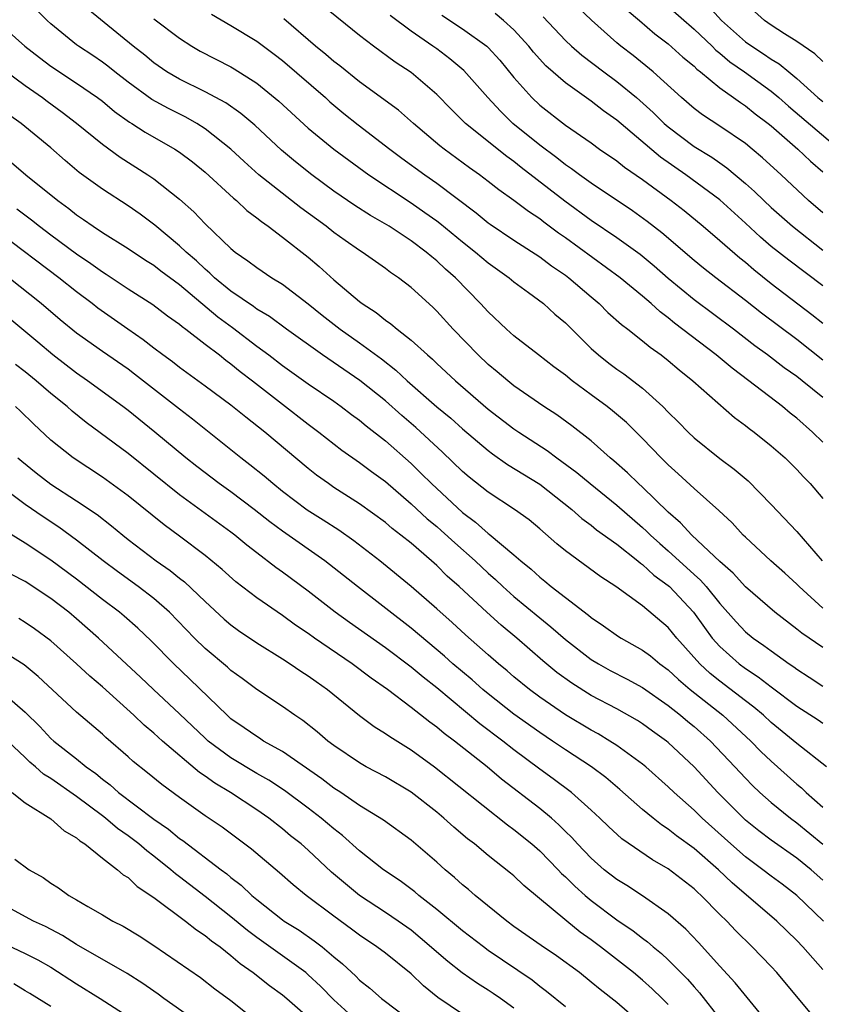
# Model space of a CAD drawing. Units: inches. Extents: x 2628000 to 2631000, y 1506000 to 1509000.
# Drawn here: x 2628453 to 2628515, y 1507067 to 1507143 of the extents above; entities that cross this region are included whole.
import ezdxf

# ---------------------------------------------------------------- set-up
doc = ezdxf.new("R2010")
doc.units = ezdxf.units.IN
doc.header["$MEASUREMENT"] = 0
doc.layers.add('LD26281506_2ft', color=254, linetype='Continuous')

msp = doc.modelspace()

# ---------------------------------------------------------------- linework, layer by layer
at = {"layer": 'LD26281506_2ft'}
for points, elevation in [([(2628515, 1507128.058), (2628513.904, 1507129), (2628511.766, 1507131), (2628510.325, 1507132.325), (2628509.518, 1507133), (2628509, 1507133.425), (2628507, 1507134.784), (2628505.657, 1507135.657), (2628505, 1507136.162), (2628504.032, 1507137), (2628501.813, 1507139), (2628500.266, 1507140.266), (2628499.312, 1507141), (2628499, 1507141.264), (2628497.03, 1507143.029), (2628494.959, 1507145)], 10126), ([(2628515, 1507113.684), (2628513.408, 1507115), (2628513, 1507115.32), (2628512.01, 1507116.01), (2628510.719, 1507117), (2628509.722, 1507117.722), (2628508.063, 1507119), (2628505, 1507121.279), (2628503, 1507122.948), (2628501.908, 1507123.908), (2628500.808, 1507124.809), (2628499, 1507126.099), (2628497, 1507127.443), (2628494.948, 1507128.948), (2628491.571, 1507131.571), (2628491, 1507132.037), (2628490.433, 1507132.433), (2628487.229, 1507135), (2628486.108, 1507136.108), (2628485, 1507137.244), (2628483, 1507138.957), (2628481.764, 1507139.763), (2628480.081, 1507141), (2628479, 1507141.831), (2628476.135, 1507144.134)], 10116), ([(2628503, 1507144.089), (2628505, 1507142.329), (2628506.401, 1507141), (2628506.696, 1507140.696), (2628507, 1507140.466), (2628507.785, 1507139.786), (2628508.918, 1507139), (2628511, 1507137.499), (2628511.595, 1507137), (2628512.331, 1507136.331), (2628516.285, 1507133)], 10130), ([(2628506.112, 1507144.111), (2628507.134, 1507143), (2628509, 1507141.345), (2628509.485, 1507141), (2628510.41, 1507140.41), (2628511, 1507139.994), (2628511.629, 1507139.629), (2628512.36, 1507139), (2628513, 1507138.474), (2628514.632, 1507137), (2628515, 1507136.686)], 10132), ([(2628515, 1507094.26), (2628513.371, 1507095.37), (2628513, 1507095.682), (2628511.284, 1507097), (2628509, 1507098.98), (2628508.052, 1507100.052), (2628507, 1507100.952), (2628504.819, 1507103), (2628503.959, 1507103.959), (2628503, 1507104.772), (2628501, 1507106.718), (2628500.675, 1507107), (2628499.83, 1507107.83), (2628498.763, 1507108.763), (2628498.468, 1507109), (2628497, 1507110.315), (2628495.494, 1507111.494), (2628494.34, 1507112.34), (2628493.331, 1507113), (2628491, 1507114.613), (2628490.514, 1507115), (2628489.702, 1507115.702), (2628489, 1507116.272), (2628488.214, 1507117), (2628486.272, 1507119), (2628485, 1507120.409), (2628484.702, 1507120.702), (2628483, 1507122.24), (2628482.016, 1507123), (2628481.407, 1507123.407), (2628481, 1507123.723), (2628479.198, 1507125), (2628479, 1507125.121), (2628477.886, 1507125.886), (2628477, 1507126.518), (2628476.39, 1507127), (2628474.437, 1507128.437), (2628471.174, 1507131), (2628470.025, 1507132.025), (2628468.988, 1507133), (2628467, 1507134.582), (2628466.335, 1507135), (2628465.481, 1507135.481), (2628464.142, 1507136.142), (2628462.856, 1507136.856), (2628461, 1507138.195), (2628459.967, 1507139), (2628459.435, 1507139.435), (2628459, 1507139.763), (2628458.265, 1507140.265), (2628457.143, 1507141), (2628457, 1507141.109), (2628455, 1507142.736), (2628454.708, 1507143), (2628453.842, 1507143.842)], 10106), ([(2628515, 1507097.33), (2628513.168, 1507099), (2628513, 1507099.182), (2628512.052, 1507100.052), (2628510.978, 1507101), (2628509, 1507102.838), (2628508.831, 1507103), (2628507.952, 1507103.952), (2628506.924, 1507104.924), (2628505, 1507106.621), (2628503.77, 1507107.77), (2628503, 1507108.46), (2628502.443, 1507109), (2628501, 1507110.503), (2628499.742, 1507111.742), (2628498.671, 1507112.671), (2628498.242, 1507113), (2628497, 1507113.897), (2628495.513, 1507115), (2628495, 1507115.42), (2628494.089, 1507116.089), (2628492.898, 1507117), (2628491, 1507118.49), (2628490.432, 1507119), (2628489, 1507120.342), (2628488.409, 1507121), (2628486.457, 1507123), (2628485.677, 1507123.677), (2628485, 1507124.318), (2628484.615, 1507124.615), (2628484.181, 1507125), (2628483, 1507125.879), (2628481.288, 1507127), (2628479.839, 1507127.839), (2628478.62, 1507128.62), (2628477, 1507129.734), (2628475.289, 1507131), (2628474.008, 1507132.008), (2628472.915, 1507132.915), (2628470.851, 1507134.851), (2628469.773, 1507135.773), (2628468.596, 1507136.596), (2628467, 1507137.45), (2628465, 1507138.429), (2628464.025, 1507139), (2628463, 1507139.704), (2628462.293, 1507140.294), (2628461.389, 1507141), (2628457.869, 1507143.869)], 10108), ([(2628467.496, 1507143.496), (2628469, 1507142.606), (2628471, 1507141.389), (2628472.366, 1507140.366), (2628473, 1507139.875), (2628476.335, 1507137), (2628476.681, 1507136.682), (2628477.775, 1507135.775), (2628478.893, 1507134.893), (2628481.362, 1507133), (2628482.295, 1507132.295), (2628484.064, 1507131), (2628485, 1507130.35), (2628488.052, 1507128.051), (2628489, 1507127.276), (2628489.16, 1507127.16), (2628491, 1507125.917), (2628493, 1507124.624), (2628493.923, 1507123.923), (2628495, 1507123.199), (2628495.265, 1507123), (2628497, 1507121.511), (2628497.618, 1507121), (2628498.308, 1507120.308), (2628499.364, 1507119.364), (2628499.857, 1507119), (2628501, 1507118.106), (2628501.595, 1507117.594), (2628502.445, 1507117), (2628503, 1507116.563), (2628503.834, 1507115.834), (2628504.899, 1507115), (2628508.135, 1507112.135), (2628509, 1507111.507), (2628509.276, 1507111.276), (2628509.664, 1507111), (2628511, 1507109.946), (2628512.093, 1507109), (2628513, 1507108.111), (2628513.52, 1507107.52), (2628514.016, 1507107), (2628515, 1507105.836)], 10112), ([(2628515, 1507116.6), (2628513, 1507118.191), (2628510.25, 1507120.25), (2628509, 1507121.242), (2628506.682, 1507123), (2628505.742, 1507123.742), (2628505, 1507124.344), (2628502.499, 1507126.499), (2628501.366, 1507127.365), (2628500.202, 1507128.202), (2628497, 1507130.346), (2628496.086, 1507131), (2628495.469, 1507131.468), (2628495, 1507131.773), (2628494.325, 1507132.325), (2628493, 1507133.299), (2628490.92, 1507135), (2628489.942, 1507135.942), (2628488.968, 1507137), (2628487.109, 1507139.109), (2628486.02, 1507140.02), (2628485, 1507140.784), (2628484.704, 1507141), (2628483, 1507142.16), (2628481.375, 1507143.375)], 10118), ([(2628485.396, 1507143.396), (2628487, 1507142.357), (2628488.879, 1507141), (2628489, 1507140.887), (2628489.9, 1507139.9), (2628491, 1507138.575), (2628492.39, 1507137), (2628493, 1507136.423), (2628495, 1507134.862), (2628497, 1507133.475), (2628497.655, 1507133), (2628499, 1507132.077), (2628499.595, 1507131.595), (2628501, 1507130.63), (2628503.23, 1507129), (2628504.22, 1507128.22), (2628505.706, 1507127), (2628507, 1507125.903), (2628508.552, 1507124.552), (2628509, 1507124.206), (2628509.643, 1507123.643), (2628511, 1507122.561), (2628514.156, 1507120.156), (2628515, 1507119.469)], 10120), ([(2628515, 1507122.361), (2628512.356, 1507124.356), (2628511, 1507125.435), (2628510.16, 1507126.16), (2628509, 1507127.235), (2628507, 1507129.044), (2628504.374, 1507131), (2628502.383, 1507132.383), (2628499, 1507135.242), (2628497.973, 1507135.973), (2628497, 1507136.735), (2628495, 1507138.144), (2628493.477, 1507139.477), (2628492.526, 1507140.526), (2628492.149, 1507141), (2628491, 1507142.265), (2628490.19, 1507143), (2628489.53, 1507143.53)], 10122), ([(2628493.275, 1507143.275), (2628495, 1507141.434), (2628495.46, 1507141), (2628496.287, 1507140.287), (2628497.976, 1507139), (2628499, 1507138.251), (2628500.525, 1507137), (2628501.834, 1507135.834), (2628502.68, 1507135), (2628503, 1507134.722), (2628505, 1507133.212), (2628506.371, 1507132.371), (2628507, 1507131.922), (2628507.553, 1507131.553), (2628509, 1507130.334), (2628509.707, 1507129.707), (2628510.421, 1507129), (2628511, 1507128.456), (2628512.654, 1507127), (2628515, 1507125.142)], 10124), ([(2628499.793, 1507143.793), (2628500.749, 1507143), (2628501.959, 1507141.959), (2628503, 1507141.179), (2628504.137, 1507140.138), (2628505, 1507139.431), (2628505.212, 1507139.212), (2628505.492, 1507139), (2628507, 1507137.752), (2628508.078, 1507137), (2628508.608, 1507136.608), (2628509, 1507136.361), (2628509.75, 1507135.75), (2628510.749, 1507135), (2628511, 1507134.794), (2628513.063, 1507133), (2628514.052, 1507132.052), (2628515, 1507131.222)], 10128), ([(2628515, 1507139.803), (2628514.395, 1507140.395), (2628513, 1507141.37), (2628512.036, 1507141.964), (2628511, 1507142.64), (2628510.485, 1507143), (2628509.696, 1507143.695)], 10134), ([(2628451, 1507142.742), (2628452.967, 1507141), (2628454.107, 1507140.107), (2628455, 1507139.438), (2628457, 1507138.129), (2628458.625, 1507137), (2628459, 1507136.711), (2628459.934, 1507135.933), (2628461.102, 1507135.103), (2628461.281, 1507135), (2628462.319, 1507134.319), (2628464.647, 1507133), (2628465, 1507132.767), (2628466.007, 1507132.007), (2628467, 1507131.21), (2628469.187, 1507129.187), (2628469.429, 1507129), (2628470.238, 1507128.238), (2628471, 1507127.668), (2628471.361, 1507127.361), (2628471.888, 1507127), (2628473, 1507126.158), (2628475, 1507124.591), (2628475.866, 1507123.865), (2628477, 1507122.839), (2628479, 1507121.159), (2628479.207, 1507121), (2628480.297, 1507120.297), (2628481, 1507119.717), (2628481.428, 1507119.427), (2628481.919, 1507119), (2628483, 1507118.161), (2628484.265, 1507117), (2628484.666, 1507116.666), (2628485, 1507116.339), (2628486.445, 1507115), (2628489, 1507112.793), (2628491, 1507111.258), (2628491.376, 1507111), (2628493.576, 1507109.576), (2628494.335, 1507109), (2628494.731, 1507108.732), (2628495.878, 1507107.878), (2628496.914, 1507107), (2628499, 1507105.325), (2628501, 1507103.596), (2628501.315, 1507103.315), (2628501.616, 1507103), (2628502.337, 1507102.337), (2628503, 1507101.774), (2628505, 1507099.946), (2628505.507, 1507099.507), (2628505.94, 1507099), (2628507, 1507097.694), (2628508.269, 1507096.269), (2628509, 1507095.494), (2628509.606, 1507095), (2628510.432, 1507094.432), (2628511, 1507094.007), (2628512.401, 1507093), (2628512.76, 1507092.761), (2628513, 1507092.575), (2628513.961, 1507091.961), (2628515, 1507091.272)], 10104), ([(2628463, 1507143.118), (2628465, 1507141.616), (2628465.954, 1507141), (2628466.617, 1507140.617), (2628469, 1507139.384), (2628469.244, 1507139.244), (2628471, 1507138.131), (2628472.728, 1507136.728), (2628475, 1507134.63), (2628476.991, 1507132.991), (2628479.705, 1507131), (2628483, 1507128.828), (2628484.083, 1507128.083), (2628485, 1507127.424), (2628485.243, 1507127.243), (2628487, 1507125.79), (2628488.009, 1507125), (2628489, 1507124.154), (2628490.624, 1507123), (2628491, 1507122.683), (2628492.133, 1507121.867), (2628493.296, 1507121), (2628494.182, 1507120.182), (2628495, 1507119.485), (2628497, 1507117.506), (2628497.564, 1507117), (2628498.373, 1507116.373), (2628499, 1507115.904), (2628499.535, 1507115.535), (2628501, 1507114.419), (2628502.563, 1507113), (2628503, 1507112.547), (2628503.79, 1507111.79), (2628504.544, 1507111), (2628505, 1507110.569), (2628507, 1507108.954), (2628508.128, 1507108.128), (2628509.208, 1507107.208), (2628511, 1507105.379), (2628513, 1507103.282), (2628514.95, 1507101)], 10110), ([(2628515, 1507110.226), (2628514.209, 1507111), (2628513, 1507112.081), (2628512.482, 1507112.482), (2628511.864, 1507113), (2628509.254, 1507115), (2628507.962, 1507115.962), (2628506.72, 1507117), (2628503.48, 1507119.48), (2628503, 1507119.887), (2628502.356, 1507120.356), (2628501.662, 1507121), (2628501, 1507121.569), (2628499.247, 1507123), (2628495, 1507126.096), (2628494.464, 1507126.464), (2628493.319, 1507127.319), (2628493, 1507127.573), (2628492.138, 1507128.138), (2628491, 1507129.011), (2628489.834, 1507129.834), (2628489, 1507130.492), (2628488.324, 1507131), (2628487.548, 1507131.548), (2628485.564, 1507133), (2628485.248, 1507133.248), (2628483.18, 1507135), (2628482.017, 1507136.017), (2628479, 1507138.233), (2628477.463, 1507139.463), (2628477, 1507139.802), (2628476.361, 1507140.361), (2628475.565, 1507141), (2628473.111, 1507143.111)], 10114), ([(2628450.079, 1507140.079), (2628453, 1507137.948), (2628454.355, 1507137), (2628454.719, 1507136.719), (2628455.877, 1507135.877), (2628457, 1507135.021), (2628459, 1507133.378), (2628460.379, 1507132.379), (2628462.54, 1507131), (2628463, 1507130.68), (2628465, 1507129.098), (2628466.119, 1507128.119), (2628467, 1507127.197), (2628469, 1507125.266), (2628469.324, 1507125), (2628470.322, 1507124.322), (2628471, 1507123.788), (2628472.182, 1507123), (2628473, 1507122.502), (2628475, 1507120.982), (2628476.098, 1507120.097), (2628477.499, 1507119), (2628479, 1507117.938), (2628480.697, 1507116.697), (2628481.821, 1507115.821), (2628482.684, 1507115), (2628485, 1507112.978), (2628486.082, 1507112.083), (2628487, 1507111.251), (2628489, 1507109.566), (2628489.323, 1507109.323), (2628490.5, 1507108.5), (2628493, 1507106.947), (2628495.501, 1507105), (2628496.287, 1507104.287), (2628497, 1507103.779), (2628497.423, 1507103.423), (2628499, 1507102.293), (2628500.629, 1507101), (2628500.826, 1507100.826), (2628501, 1507100.716), (2628501.885, 1507099.885), (2628503, 1507099.076), (2628503.083, 1507099), (2628504.957, 1507097), (2628505.81, 1507095.81), (2628506.42, 1507095), (2628507, 1507094.345), (2628508.513, 1507093), (2628509, 1507092.635), (2628509.997, 1507091.997), (2628511, 1507091.21), (2628513, 1507089.701), (2628514.637, 1507088.637), (2628515, 1507088.384)], 10102), ([(2628515.297, 1507085), (2628513, 1507086.807), (2628511, 1507088.444), (2628510.388, 1507089), (2628509.642, 1507089.642), (2628509, 1507090.114), (2628507, 1507091.645), (2628506.247, 1507092.247), (2628505.446, 1507093), (2628503.663, 1507095), (2628503, 1507095.812), (2628501, 1507097.497), (2628498.932, 1507099), (2628497.753, 1507099.753), (2628495, 1507101.769), (2628494.329, 1507102.329), (2628493, 1507103.494), (2628492.176, 1507104.176), (2628491.039, 1507105), (2628489, 1507106.342), (2628487.514, 1507107.515), (2628487, 1507107.954), (2628485.441, 1507109.441), (2628483.367, 1507111.367), (2628482.286, 1507112.286), (2628481, 1507113.424), (2628479.025, 1507115.025), (2628476.119, 1507117), (2628473.317, 1507119), (2628471.987, 1507119.987), (2628471, 1507120.565), (2628470.754, 1507120.754), (2628469, 1507121.957), (2628467.73, 1507123), (2628467.366, 1507123.366), (2628467, 1507123.658), (2628466.314, 1507124.314), (2628465.51, 1507125), (2628465, 1507125.492), (2628463.078, 1507127.078), (2628461.931, 1507127.931), (2628461, 1507128.585), (2628459, 1507129.888), (2628457.192, 1507131.192), (2628456.112, 1507132.112), (2628455, 1507133.092), (2628452.686, 1507135), (2628451.696, 1507135.696)], 10100), ([(2628451.945, 1507131.945), (2628453.041, 1507131), (2628455.535, 1507129), (2628456.383, 1507128.383), (2628457, 1507127.888), (2628457.538, 1507127.538), (2628458.282, 1507127), (2628459, 1507126.519), (2628461, 1507125.266), (2628462.366, 1507124.366), (2628463, 1507123.972), (2628463.545, 1507123.545), (2628465, 1507122.47), (2628467.976, 1507119.976), (2628469.126, 1507119.126), (2628471, 1507117.693), (2628471.94, 1507117), (2628473, 1507116.188), (2628475, 1507114.758), (2628477, 1507113.4), (2628477.563, 1507113), (2628478.378, 1507112.378), (2628479, 1507111.929), (2628479.501, 1507111.501), (2628481, 1507110.339), (2628483, 1507108.563), (2628483.797, 1507107.797), (2628484.578, 1507107), (2628487, 1507104.765), (2628488.015, 1507104.015), (2628489, 1507103.121), (2628489.074, 1507103.074), (2628491, 1507101.466), (2628491.532, 1507101), (2628492.346, 1507100.346), (2628493, 1507099.728), (2628493.412, 1507099.412), (2628493.9, 1507099), (2628495, 1507098.141), (2628496.785, 1507096.785), (2628497, 1507096.596), (2628497.96, 1507095.96), (2628499.126, 1507095.126), (2628499.324, 1507095), (2628501, 1507094.071), (2628501.615, 1507093.615), (2628502.347, 1507093), (2628503, 1507092.529), (2628503.78, 1507091.78), (2628504.7, 1507091), (2628507.228, 1507089), (2628509.419, 1507087), (2628510.194, 1507086.194), (2628511, 1507085.434), (2628513, 1507083.645), (2628513.353, 1507083.353), (2628513.71, 1507083), (2628515, 1507081.849)], 10098), ([(2628452.36, 1507128.36), (2628453.499, 1507127.499), (2628454.118, 1507127), (2628455, 1507126.341), (2628457, 1507124.86), (2628458.111, 1507124.111), (2628459, 1507123.46), (2628459.287, 1507123.287), (2628461, 1507122.149), (2628462.912, 1507120.913), (2628464.053, 1507120.053), (2628465, 1507119.393), (2628465.205, 1507119.205), (2628465.5, 1507119), (2628467, 1507117.848), (2628468.099, 1507117), (2628468.597, 1507116.597), (2628469, 1507116.319), (2628469.722, 1507115.721), (2628470.685, 1507115), (2628473, 1507113.177), (2628475, 1507111.623), (2628475.834, 1507111), (2628477.612, 1507109.612), (2628479, 1507108.648), (2628479.933, 1507107.933), (2628481, 1507107.157), (2628483, 1507105.44), (2628484.262, 1507104.262), (2628485, 1507103.658), (2628485.351, 1507103.351), (2628486.39, 1507102.39), (2628487.973, 1507101), (2628489, 1507100.036), (2628489.557, 1507099.557), (2628490.14, 1507099), (2628491, 1507098.235), (2628493, 1507096.56), (2628493.875, 1507095.875), (2628495, 1507094.882), (2628497, 1507093.343), (2628497.566, 1507093), (2628498.49, 1507092.49), (2628499.81, 1507091.81), (2628501, 1507091.163), (2628503, 1507089.753), (2628503.948, 1507089), (2628504.514, 1507088.514), (2628505, 1507088.124), (2628506.281, 1507087), (2628508.183, 1507085), (2628509, 1507084.111), (2628509.546, 1507083.546), (2628510.12, 1507083), (2628511, 1507082.215), (2628512.488, 1507081), (2628513, 1507080.631), (2628515, 1507078.975)], 10096), ([(2628515, 1507076.194), (2628514.093, 1507077), (2628513, 1507077.901), (2628511, 1507079.294), (2628510.029, 1507080.029), (2628509, 1507080.853), (2628508.838, 1507081), (2628506.843, 1507083), (2628505, 1507084.995), (2628503, 1507086.875), (2628502.847, 1507087), (2628501.771, 1507087.771), (2628501, 1507088.347), (2628500.602, 1507088.602), (2628499, 1507089.491), (2628497, 1507090.537), (2628495.487, 1507091.487), (2628494.332, 1507092.332), (2628493.242, 1507093.242), (2628491.232, 1507095), (2628490.005, 1507096.005), (2628488.9, 1507097), (2628486.742, 1507099), (2628485.819, 1507099.819), (2628485, 1507100.632), (2628484.586, 1507101), (2628483, 1507102.363), (2628482.21, 1507103), (2628481.522, 1507103.522), (2628481, 1507103.97), (2628479, 1507105.42), (2628477, 1507106.711), (2628476.569, 1507107), (2628475.654, 1507107.654), (2628475, 1507108.167), (2628471.622, 1507111), (2628470.155, 1507112.155), (2628469, 1507113.109), (2628467, 1507114.586), (2628465, 1507116.025), (2628464.458, 1507116.458), (2628463.703, 1507117), (2628463, 1507117.529), (2628462.18, 1507118.18), (2628460.984, 1507119), (2628458.647, 1507120.647), (2628458.201, 1507121), (2628457, 1507121.897), (2628455.627, 1507123), (2628451, 1507126.461)], 10094), ([(2628515.051, 1507073), (2628512.996, 1507075), (2628511.862, 1507075.862), (2628511, 1507076.494), (2628510.354, 1507077), (2628509, 1507078.004), (2628507.862, 1507079), (2628505.639, 1507081), (2628505, 1507081.633), (2628503.459, 1507083), (2628503, 1507083.45), (2628501.255, 1507085), (2628501, 1507085.209), (2628499, 1507086.644), (2628498.451, 1507087), (2628497.546, 1507087.546), (2628497, 1507087.835), (2628495, 1507089.045), (2628493, 1507090.413), (2628492.197, 1507091), (2628491, 1507091.988), (2628490.463, 1507092.463), (2628489.81, 1507093), (2628489, 1507093.705), (2628487.241, 1507095.241), (2628486.197, 1507096.197), (2628485, 1507097.263), (2628483, 1507099.015), (2628480.583, 1507101), (2628478.555, 1507102.555), (2628477.377, 1507103.377), (2628476.164, 1507104.164), (2628474.932, 1507104.931), (2628473, 1507106.4), (2628472.251, 1507107), (2628471.584, 1507107.584), (2628470.471, 1507108.471), (2628469.758, 1507109), (2628466.01, 1507112.011), (2628465, 1507112.781), (2628461.509, 1507115.509), (2628461, 1507115.886), (2628459, 1507117.276), (2628457, 1507118.69), (2628455.728, 1507119.728), (2628454.232, 1507121), (2628451.738, 1507123)], 10092), ([(2628515, 1507069.23), (2628513.458, 1507071), (2628513, 1507071.488), (2628511.437, 1507073), (2628507.97, 1507075.97), (2628506.904, 1507077), (2628505, 1507078.642), (2628503.636, 1507079.636), (2628503, 1507080.153), (2628502.482, 1507080.482), (2628501.827, 1507081), (2628501, 1507081.684), (2628499.236, 1507083.236), (2628498.152, 1507084.152), (2628497.03, 1507085), (2628495, 1507086.315), (2628494.004, 1507087), (2628493, 1507087.663), (2628491, 1507089.091), (2628489, 1507090.658), (2628488.587, 1507091), (2628487.751, 1507091.751), (2628486.258, 1507093), (2628485.595, 1507093.595), (2628483, 1507095.763), (2628478.823, 1507099), (2628476.288, 1507101), (2628473, 1507103.301), (2628472.025, 1507104.025), (2628470.815, 1507105), (2628469, 1507106.361), (2628468.094, 1507107), (2628466.334, 1507108.334), (2628465.485, 1507109), (2628463.088, 1507111), (2628461, 1507112.686), (2628460.592, 1507113), (2628457.858, 1507115), (2628457, 1507115.59), (2628455.156, 1507117), (2628453.987, 1507117.987), (2628451, 1507120.449)], 10090), ([(2628514.788, 1507065), (2628511.433, 1507069), (2628511, 1507069.468), (2628509.521, 1507071), (2628508.245, 1507072.245), (2628507.536, 1507073), (2628507, 1507073.525), (2628505.557, 1507075), (2628505.26, 1507075.26), (2628505, 1507075.514), (2628503, 1507077.066), (2628501.765, 1507077.765), (2628499.393, 1507079.393), (2628498.345, 1507080.345), (2628497.677, 1507081), (2628497, 1507081.632), (2628495.473, 1507083), (2628494.053, 1507084.053), (2628493, 1507084.804), (2628491, 1507086.32), (2628490.145, 1507087), (2628488.347, 1507088.347), (2628485, 1507091.14), (2628483.948, 1507091.948), (2628483, 1507092.742), (2628481, 1507094.241), (2628478.204, 1507096.204), (2628477.098, 1507097), (2628475, 1507098.642), (2628473, 1507100.111), (2628472.476, 1507100.476), (2628471, 1507101.612), (2628470.225, 1507102.225), (2628469.306, 1507103), (2628469, 1507103.236), (2628465, 1507106.135), (2628461, 1507109.331), (2628457.751, 1507111.752), (2628456.645, 1507112.645), (2628456.256, 1507113), (2628455, 1507114.002), (2628453.853, 1507115), (2628453, 1507115.697), (2628452.257, 1507116.257)], 10088), ([(2628511, 1507064.791), (2628508.205, 1507068.205), (2628507, 1507069.502), (2628505.346, 1507071.347), (2628504.369, 1507072.369), (2628503, 1507073.577), (2628501, 1507074.963), (2628499.763, 1507075.764), (2628499, 1507076.225), (2628498.018, 1507077), (2628497, 1507077.89), (2628495.939, 1507079), (2628495.497, 1507079.497), (2628495, 1507079.973), (2628494.493, 1507080.494), (2628493.911, 1507081), (2628493, 1507081.75), (2628490.043, 1507084.043), (2628488.914, 1507085), (2628486.367, 1507087), (2628485.582, 1507087.582), (2628485, 1507088.081), (2628484.461, 1507088.461), (2628483, 1507089.61), (2628481.167, 1507091), (2628479.894, 1507091.894), (2628478.42, 1507093), (2628475.487, 1507095), (2628475, 1507095.35), (2628474.013, 1507096.013), (2628473, 1507096.75), (2628471, 1507098.117), (2628469.379, 1507099.379), (2628468.321, 1507100.322), (2628467, 1507101.412), (2628465, 1507102.913), (2628463.796, 1507103.796), (2628461, 1507106.053), (2628459, 1507107.516), (2628456.739, 1507109), (2628455, 1507110.383), (2628453.641, 1507111.641), (2628452.635, 1507112.635), (2628452.243, 1507113)], 10086), ([(2628452.438, 1507109), (2628452.737, 1507108.737), (2628453.847, 1507107.847), (2628455, 1507106.968), (2628457, 1507105.666), (2628458.591, 1507104.591), (2628459.72, 1507103.72), (2628460.581, 1507103), (2628461, 1507102.671), (2628463.194, 1507101), (2628464.262, 1507100.262), (2628465, 1507099.661), (2628465.377, 1507099.377), (2628467, 1507097.837), (2628468.481, 1507096.481), (2628469, 1507096.031), (2628469.592, 1507095.592), (2628471, 1507094.64), (2628473, 1507093.396), (2628473.613, 1507093), (2628474.431, 1507092.431), (2628475, 1507092.074), (2628475.619, 1507091.619), (2628476.515, 1507091), (2628478.993, 1507088.993), (2628480.128, 1507088.128), (2628481, 1507087.588), (2628481.337, 1507087.337), (2628483, 1507086.313), (2628484.826, 1507085), (2628490.492, 1507080.492), (2628491, 1507080.135), (2628492.399, 1507079), (2628493, 1507078.471), (2628494.443, 1507077), (2628494.708, 1507076.708), (2628495, 1507076.454), (2628495.721, 1507075.721), (2628496.528, 1507075), (2628497, 1507074.601), (2628499, 1507073.099), (2628500.254, 1507072.254), (2628501, 1507071.665), (2628501.39, 1507071.391), (2628501.826, 1507071), (2628502.479, 1507070.479), (2628503, 1507070.001), (2628504.492, 1507068.492), (2628505, 1507067.895), (2628505.428, 1507067.428), (2628507, 1507065.419)], 10084), ([(2628503, 1507066.514), (2628502.522, 1507067), (2628501.748, 1507067.748), (2628501, 1507068.417), (2628500.296, 1507069), (2628497.739, 1507071), (2628497, 1507071.554), (2628496.155, 1507072.154), (2628495.098, 1507073), (2628491.768, 1507075.768), (2628491, 1507076.509), (2628490.734, 1507076.734), (2628489, 1507078.111), (2628487.931, 1507079), (2628487.399, 1507079.399), (2628486.314, 1507080.314), (2628485.559, 1507081), (2628485, 1507081.463), (2628483, 1507083.028), (2628481, 1507084.212), (2628479.518, 1507085), (2628479, 1507085.292), (2628477, 1507086.64), (2628476.521, 1507087), (2628475.707, 1507087.707), (2628474.594, 1507088.594), (2628473.976, 1507089), (2628473, 1507089.694), (2628471, 1507091.015), (2628469.861, 1507091.861), (2628469, 1507092.475), (2628468.726, 1507092.726), (2628467, 1507094.184), (2628466.172, 1507095), (2628464.22, 1507097), (2628463, 1507098.064), (2628461.775, 1507099), (2628460.167, 1507100.167), (2628459.06, 1507101), (2628457, 1507102.606), (2628455.613, 1507103.614), (2628454.408, 1507104.408), (2628453, 1507105.378), (2628450.804, 1507107)], 10082), ([(2628501, 1507064.951), (2628499, 1507066.683), (2628497.691, 1507067.691), (2628497, 1507068.271), (2628496.091, 1507069), (2628494.317, 1507070.317), (2628493.119, 1507071.12), (2628491, 1507072.596), (2628490.448, 1507073), (2628487.978, 1507075), (2628487.455, 1507075.455), (2628487, 1507075.823), (2628486.385, 1507076.385), (2628485.652, 1507077), (2628485, 1507077.586), (2628483, 1507079.282), (2628480.846, 1507080.846), (2628479, 1507081.998), (2628477.538, 1507083), (2628477, 1507083.344), (2628476.056, 1507084.056), (2628473, 1507086.175), (2628471.536, 1507087), (2628471.215, 1507087.215), (2628471, 1507087.338), (2628470.035, 1507088.035), (2628469, 1507088.733), (2628468.697, 1507089), (2628465.806, 1507091.806), (2628464.548, 1507093), (2628462.787, 1507094.787), (2628461.759, 1507095.759), (2628460.694, 1507096.694), (2628460.322, 1507097), (2628459, 1507098.003), (2628457, 1507099.582), (2628455, 1507101.064), (2628453, 1507102.376), (2628451.375, 1507103.375)], 10080), ([(2628495, 1507066.334), (2628493.54, 1507067.54), (2628493, 1507067.933), (2628492.412, 1507068.412), (2628489, 1507070.73), (2628488.624, 1507071), (2628487, 1507072.242), (2628485, 1507073.908), (2628483.607, 1507075), (2628483.283, 1507075.282), (2628482.14, 1507076.141), (2628480.853, 1507077), (2628479, 1507078.455), (2628477.659, 1507079.659), (2628477, 1507080.166), (2628476.023, 1507081), (2628475, 1507081.778), (2628473.149, 1507083.149), (2628471.945, 1507083.945), (2628471, 1507084.486), (2628469, 1507085.686), (2628467.236, 1507087), (2628467, 1507087.209), (2628465, 1507089.119), (2628462.971, 1507091), (2628461.963, 1507091.963), (2628458.706, 1507095), (2628457, 1507096.482), (2628456.382, 1507097), (2628455, 1507098.069), (2628453, 1507099.386), (2628451.934, 1507099.934)], 10078), ([(2628491, 1507066.236), (2628489.946, 1507067), (2628489.384, 1507067.384), (2628489, 1507067.642), (2628488.157, 1507068.157), (2628486.978, 1507068.978), (2628485.858, 1507069.858), (2628483.715, 1507071.715), (2628483, 1507072.287), (2628482.002, 1507073), (2628481, 1507073.684), (2628479, 1507075), (2628477.894, 1507075.894), (2628476.817, 1507076.817), (2628475, 1507078.512), (2628474.445, 1507079), (2628473.639, 1507079.639), (2628473, 1507080.169), (2628471.94, 1507081), (2628471, 1507081.657), (2628468.959, 1507083), (2628467.732, 1507083.732), (2628467, 1507084.278), (2628466.564, 1507084.564), (2628463.687, 1507087), (2628463, 1507087.616), (2628462.242, 1507088.242), (2628461.456, 1507089), (2628459, 1507091.22), (2628458.032, 1507092.032), (2628457, 1507093.005), (2628455, 1507094.779), (2628453.719, 1507095.719), (2628453, 1507096.221), (2628452.51, 1507096.51)], 10076), ([(2628487, 1507065.766), (2628485.078, 1507067.078), (2628483.972, 1507067.973), (2628483, 1507068.896), (2628481, 1507070.5), (2628480.346, 1507071), (2628479, 1507071.899), (2628478.377, 1507072.377), (2628477, 1507073.379), (2628474.836, 1507075), (2628473.824, 1507075.824), (2628472.766, 1507076.766), (2628470.607, 1507078.607), (2628468.307, 1507080.307), (2628467, 1507081.179), (2628465, 1507082.599), (2628463.615, 1507083.615), (2628462.521, 1507084.521), (2628461.399, 1507085.399), (2628461, 1507085.766), (2628459.274, 1507087.274), (2628459, 1507087.533), (2628457, 1507089.23), (2628454.015, 1507092.014), (2628452.91, 1507092.909), (2628451, 1507094.122)], 10074), ([(2628450.985, 1507090.985), (2628453, 1507089.235), (2628454.128, 1507088.128), (2628455, 1507087.205), (2628455.228, 1507087), (2628457, 1507085.611), (2628457.746, 1507085), (2628458.483, 1507084.483), (2628459, 1507084.047), (2628459.599, 1507083.599), (2628460.262, 1507083), (2628463, 1507080.925), (2628464.141, 1507080.141), (2628465, 1507079.424), (2628465.255, 1507079.255), (2628468.225, 1507077), (2628468.676, 1507076.676), (2628469, 1507076.4), (2628469.795, 1507075.795), (2628470.618, 1507075), (2628471, 1507074.681), (2628473, 1507073.104), (2628473.145, 1507073), (2628474.291, 1507072.291), (2628475.478, 1507071.478), (2628476.079, 1507071), (2628477, 1507070.223), (2628477.682, 1507069.682), (2628478.715, 1507068.715), (2628479, 1507068.422), (2628479.8, 1507067.8), (2628480.708, 1507067), (2628483.334, 1507065)], 10072), ([(2628479, 1507065.07), (2628477, 1507066.877), (2628475.948, 1507067.948), (2628475, 1507068.838), (2628474.806, 1507069), (2628473, 1507070.311), (2628471, 1507071.723), (2628470.273, 1507072.273), (2628469, 1507073.342), (2628467, 1507074.906), (2628465, 1507076.439), (2628464.674, 1507076.674), (2628464.314, 1507077), (2628463, 1507078.058), (2628462.453, 1507078.453), (2628461.844, 1507079), (2628461, 1507079.642), (2628460.19, 1507080.19), (2628459.237, 1507081), (2628459, 1507081.182), (2628457, 1507082.681), (2628455, 1507084.085), (2628454.433, 1507084.433), (2628453.801, 1507085), (2628453.366, 1507085.366), (2628453, 1507085.707), (2628451.651, 1507087)], 10070), ([(2628451.994, 1507083), (2628453, 1507082.189), (2628455, 1507080.957), (2628456.024, 1507080.024), (2628457, 1507079.472), (2628457.242, 1507079.242), (2628457.632, 1507079), (2628459, 1507077.888), (2628460.175, 1507077), (2628460.609, 1507076.609), (2628461, 1507076.383), (2628461.704, 1507075.704), (2628463, 1507074.849), (2628465.463, 1507073), (2628466.313, 1507072.313), (2628467, 1507071.886), (2628467.479, 1507071.479), (2628468.162, 1507071), (2628469, 1507070.34), (2628469.71, 1507069.71), (2628470.734, 1507069), (2628471.996, 1507067.996), (2628473, 1507067.281), (2628473.336, 1507067), (2628475, 1507065.528)], 10068), ([(2628452.194, 1507077.806), (2628453.304, 1507077), (2628454.391, 1507076.391), (2628455, 1507075.961), (2628455.588, 1507075.588), (2628456.382, 1507075), (2628457, 1507074.655), (2628457.869, 1507074.132), (2628459, 1507073.491), (2628459.823, 1507073), (2628460.613, 1507072.613), (2628461.852, 1507071.852), (2628463, 1507071.11), (2628466.622, 1507068.622), (2628467.748, 1507067.748), (2628469, 1507066.821), (2628471.299, 1507065)], 10066), ([(2628466.845, 1507064.845), (2628463.783, 1507067), (2628463.338, 1507067.338), (2628463, 1507067.556), (2628462.155, 1507068.155), (2628460.924, 1507068.924), (2628457, 1507071.184), (2628455.896, 1507071.896), (2628454.576, 1507072.576), (2628453.646, 1507073), (2628451, 1507074.412)], 10064), ([(2628451, 1507071.412), (2628453, 1507070.478), (2628453.985, 1507069.985), (2628455, 1507069.413), (2628457, 1507068.123), (2628458.831, 1507067), (2628461, 1507065.587)], 10062), ([(2628455, 1507066.368), (2628453.366, 1507067.366), (2628453, 1507067.573), (2628452.122, 1507068.122)], 10060)]:
    msp.add_lwpolyline(points, dxfattribs=dict(at, elevation=elevation))

doc.saveas('drawing.dxf')
